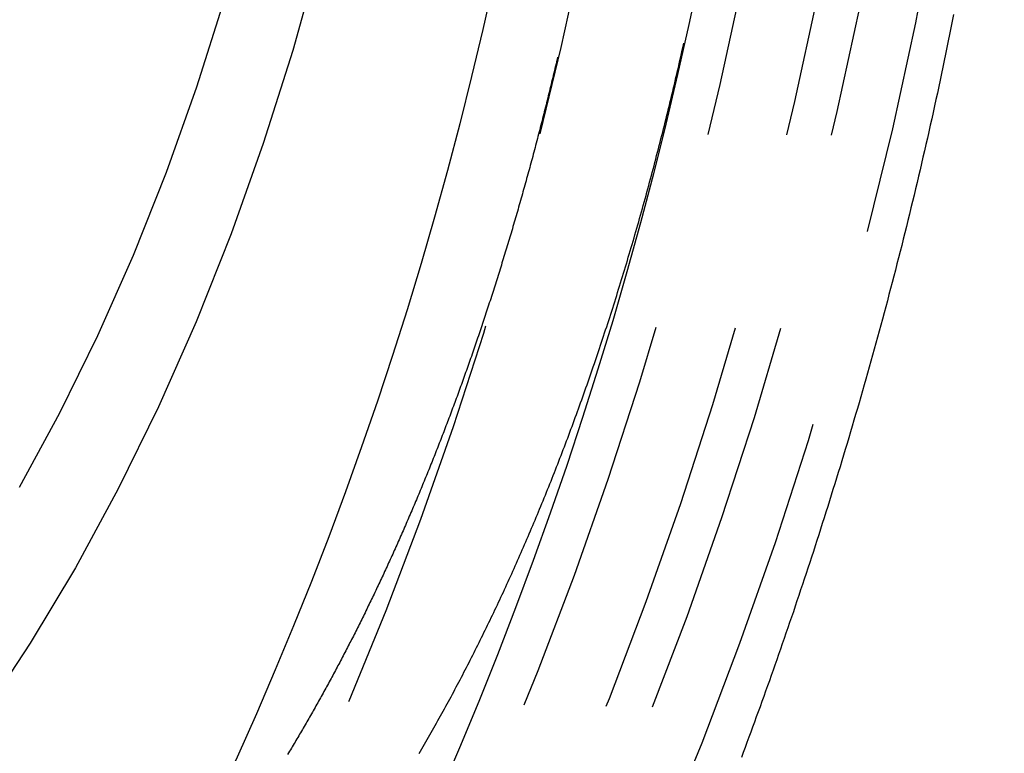
# Model space of a CAD drawing. Extents: x -115 to 565, y -415 to 1.
# Drawn here: x 42 to 54, y -320 to -311 of the extents above; entities that cross this region are included whole.
import ezdxf

# ---------------------------------------------------------------- set-up
doc = ezdxf.new("R2010")
doc.units = 0
doc.header["$LTSCALE"] = 20
doc.linetypes.add('VERDECKT', pattern=[0.375, 0.25, -0.125])
doc.layers.get('0').update_dxf_attribs({"linetype": 'CONTINUOUS'})
doc.layers.add('STEMPEL', color=3, linetype='CONTINUOUS')

# ---------------------------------------------------------------- blocks, each defined once
blk = doc.blocks.new('A$C1C56EE38')
at = {"color": 3, "linetype": 'CONTINUOUS'}
for points in [[(45.6984, -10.141, 0), (45.3669, -11.3301, 0), (44.9992, -12.4919, 0), (44.596, -13.6235, 0), (44.1584, -14.7224, 0), (43.6874, -15.7858, 0), (43.1841, -16.8112, 0), (42.6498, -17.7961, 0), (42.0858, -18.7381, 0), (41.4934, -19.6349, 0)], [(41.9509, -16.7887, 0), (42.4549, -15.8596, 0), (42.9297, -14.8923, 0), (43.374, -13.8891, 0), (43.7868, -12.8524, 0), (44.1672, -11.7848, 0), (44.5142, -10.6887, 0)]]:
    blk.add_polyline3d(points, dxfattribs=at)
at = {"color": 1}
for points in [[(46.9479, -20.1185, 0), (46.965, -20.0895, 0), (46.982, -20.0604, 0), (46.999, -20.0313, 0), (47.0159, -20.0021, 0), (47.0328, -19.9728, 0), (47.0497, -19.9435, 0), (47.0666, -19.9142, 0), (47.0834, -19.8848, 0), (47.1002, -19.8553, 0), (47.1169, -19.8258, 0), (47.1336, -19.7963, 0), (47.1503, -19.7667, 0), (47.167, -19.737, 0), (47.1836, -19.7073, 0), (47.2002, -19.6776, 0), (47.2167, -19.6478, 0), (47.2332, -19.618, 0), (47.2497, -19.5881, 0), (47.2662, -19.5581, 0), (47.2826, -19.5282, 0), (47.299, -19.4981, 0), (47.3153, -19.4681, 0), (47.3316, -19.4379, 0), (47.3479, -19.4078, 0), (47.3641, -19.3775, 0), (47.3804, -19.3473, 0), (47.3965, -19.317, 0), (47.4127, -19.2866, 0), (47.4288, -19.2562, 0), (47.4449, -19.2257, 0), (47.4609, -19.1952, 0), (47.4769, -19.1647, 0), (47.4929, -19.1341, 0), (47.5088, -19.1035, 0), (47.5248, -19.0728, 0), (47.5406, -19.0421, 0), (47.5565, -19.0113, 0), (47.5723, -18.9805, 0), (47.588, -18.9497, 0), (47.6038, -18.9188, 0), (47.6195, -18.8878, 0), (47.6351, -18.8568, 0), (47.6508, -18.8258, 0), (47.6664, -18.7947, 0), (47.6819, -18.7636, 0), (47.6975, -18.7325, 0), (47.713, -18.7013, 0), (47.7284, -18.67, 0), (47.7439, -18.6387, 0), (47.7592, -18.6074, 0), (47.7746, -18.5761, 0), (47.7899, -18.5446, 0), (47.8052, -18.5132, 0), (47.8205, -18.4817, 0), (47.8357, -18.4502, 0), (47.8509, -18.4186, 0), (47.866, -18.387, 0), (47.8811, -18.3553, 0), (47.8962, -18.3236, 0), (47.9113, -18.2918, 0), (47.9263, -18.2599, 0), (47.9414, -18.228, 0), (47.9564, -18.196, 0), (47.9714, -18.1639, 0), (47.9864, -18.1317, 0), (48.0014, -18.0994, 0), (48.0163, -18.0671, 0), (48.0312, -18.0347, 0), (48.0462, -18.0022, 0), (48.061, -17.9696, 0), (48.0759, -17.937, 0), (48.0908, -17.9043, 0), (48.1056, -17.8715, 0), (48.1204, -17.8386, 0), (48.1352, -17.8057, 0), (48.15, -17.7726, 0), (48.1648, -17.7395, 0), (48.1795, -17.7064, 0), (48.1942, -17.6731, 0), (48.2089, -17.6398, 0), (48.2236, -17.6064, 0), (48.2382, -17.573, 0), (48.2529, -17.5394, 0), (48.2675, -17.5058, 0), (48.2821, -17.4721, 0), (48.2966, -17.4384, 0), (48.3112, -17.4045, 0), (48.3257, -17.3706, 0), (48.3402, -17.3367, 0), (48.3547, -17.3026, 0), (48.3691, -17.2685, 0), (48.3836, -17.2343, 0), (48.398, -17.2, 0), (48.4124, -17.1657, 0), (48.4268, -17.1312, 0), (48.4411, -17.0968, 0), (48.4554, -17.0622, 0), (48.4697, -17.0276, 0), (48.484, -16.9928, 0), (48.4983, -16.9581, 0), (48.5125, -16.9232, 0), (48.5267, -16.8883, 0), (48.5409, -16.8533, 0), (48.5551, -16.8182, 0), (48.5692, -16.7831, 0), (48.5833, -16.7479, 0), (48.5974, -16.7126, 0), (48.6115, -16.6772, 0), (48.6255, -16.6418, 0), (48.6395, -16.6063, 0), (48.6535, -16.5708, 0), (48.6675, -16.5351, 0), (48.6814, -16.4994, 0), (48.6953, -16.4636, 0), (48.7092, -16.4278, 0), (48.7231, -16.3919, 0), (48.7369, -16.3559, 0), (48.7508, -16.3198, 0), (48.7645, -16.2837, 0), (48.7783, -16.2475, 0), (48.792, -16.2113, 0), (48.8057, -16.1749, 0), (48.8194, -16.1385, 0), (48.8331, -16.1021, 0), (48.8467, -16.0655, 0), (48.8603, -16.0289, 0), (48.8739, -15.9922, 0), (48.8874, -15.9555, 0), (48.901, -15.9187, 0), (48.9145, -15.8818, 0), (48.9279, -15.8449, 0), (48.9414, -15.8078, 0), (48.9548, -15.7708, 0), (48.9682, -15.7336, 0), (48.9815, -15.6964, 0), (48.9949, -15.6591, 0), (49.0082, -15.6218, 0), (49.0214, -15.5844, 0), (49.0347, -15.5469, 0), (49.0479, -15.5093, 0), (49.0611, -15.4717, 0), (49.0743, -15.4341, 0), (49.0874, -15.3963, 0), (49.1005, -15.3585, 0), (49.1136, -15.3206, 0), (49.1266, -15.2827, 0), (49.1397, -15.2447, 0), (49.1526, -15.2066, 0), (49.1656, -15.1685, 0), (49.1785, -15.1303, 0), (49.1914, -15.0921, 0), (49.2043, -15.0537, 0), (49.2171, -15.0154, 0), (49.23, -14.9769, 0), (49.2427, -14.9384, 0), (49.2555, -14.8998, 0), (49.2682, -14.8612, 0), (49.2809, -14.8225, 0), (49.2936, -14.7837, 0), (49.3062, -14.7449, 0), (49.3188, -14.706, 0), (49.3314, -14.6671, 0), (49.3439, -14.6281, 0), (49.3564, -14.589, 0), (49.3689, -14.5499, 0), (49.3813, -14.5107, 0), (49.3938, -14.4714, 0), (49.4061, -14.4321, 0), (49.4185, -14.3927, 0), (49.4308, -14.3533, 0), (49.4431, -14.3138, 0), (49.4554, -14.2742, 0), (49.4676, -14.2346, 0), (49.4798, -14.1949, 0), (49.4919, -14.1552, 0), (49.5041, -14.1154, 0), (49.5162, -14.0755, 0), (49.5282, -14.0356, 0), (49.5403, -13.9956, 0), (49.5523, -13.9556, 0), (49.5642, -13.9155, 0), (49.5762, -13.8753, 0), (49.5881, -13.8351, 0), (49.5999, -13.7949, 0), (49.6118, -13.7545, 0), (49.6236, -13.7141, 0), (49.6354, -13.6737, 0), (49.6471, -13.6332, 0), (49.6588, -13.5927, 0), (49.6705, -13.5521, 0), (49.6821, -13.5114, 0), (49.6937, -13.4707, 0), (49.7053, -13.4299, 0), (49.7168, -13.3891, 0), (49.7283, -13.3482, 0), (49.7398, -13.3072, 0), (49.7513, -13.2662, 0), (49.7627, -13.2252, 0), (49.774, -13.1841, 0), (49.7854, -13.1429, 0), (49.7967, -13.1017, 0), (49.8079, -13.0604, 0), (49.8192, -13.0191, 0), (49.8304, -12.9777, 0), (49.8415, -12.9363, 0), (49.8527, -12.8948, 0), (49.8638, -12.8533, 0), (49.8748, -12.8117, 0), (49.8858, -12.7701, 0), (49.8968, -12.7284, 0), (49.9078, -12.6866, 0), (49.9187, -12.6448, 0), (49.9296, -12.603, 0), (49.9404, -12.5611, 0), (49.9513, -12.5191, 0), (49.962, -12.4771, 0), (49.9728, -12.4351, 0), (49.9835, -12.393, 0), (49.9942, -12.3508, 0), (50.0048, -12.3086, 0), (50.0154, -12.2664, 0), (50.026, -12.2241, 0), (50.0365, -12.1817, 0), (50.047, -12.1393, 0), (50.0574, -12.0969, 0), (50.0679, -12.0544, 0), (50.0782, -12.0118, 0), (50.0886, -11.9692, 0), (50.0989, -11.9266, 0), (50.1092, -11.8839, 0), (50.1194, -11.8412, 0), (50.1296, -11.7984, 0), (50.1398, -11.7556, 0), (50.1499, -11.7127, 0), (50.16, -11.6698, 0), (50.1701, -11.6268, 0), (50.1801, -11.5838, 0), (50.1901, -11.5407, 0), (50.2, -11.4976, 0), (50.2099, -11.4545, 0), (50.2198, -11.4113, 0), (50.2296, -11.3681, 0), (50.2394, -11.3248, 0), (50.2492, -11.2814, 0), (50.2589, -11.2381, 0)], [(53.6317, -10.8821, 0), (53.6153, -10.9644, 0), (53.5989, -11.0466, 0), (53.5823, -11.1287, 0), (53.5657, -11.2106, 0), (53.5489, -11.2925, 0), (53.5321, -11.3742, 0), (53.5151, -11.4557, 0), (53.4981, -11.5372, 0), (53.4809, -11.6185, 0), (53.4637, -11.6997, 0), (53.4463, -11.7808, 0), (53.4289, -11.8618, 0), (53.4113, -11.9427, 0), (53.3937, -12.0234, 0), (53.376, -12.104, 0), (53.3581, -12.1844, 0), (53.3402, -12.2648, 0), (53.3222, -12.345, 0), (53.3041, -12.4251, 0), (53.2859, -12.505, 0), (53.2676, -12.5849, 0), (53.2493, -12.6646, 0), (53.2308, -12.7442, 0), (53.2122, -12.8236, 0), (53.1936, -12.9029, 0), (53.1749, -12.9821, 0), (53.156, -13.0612, 0), (53.1371, -13.1401, 0), (53.1182, -13.2188, 0), (53.0991, -13.2974, 0), (53.0799, -13.3759, 0), (53.0607, -13.4542, 0), (53.0414, -13.5324, 0), (53.022, -13.6104, 0), (53.0025, -13.6882, 0), (52.983, -13.766, 0), (52.9633, -13.8435, 0), (52.9436, -13.9209, 0), (52.9238, -13.9982, 0), (52.904, -14.0753, 0), (52.8841, -14.1523, 0), (52.8641, -14.2291, 0), (52.844, -14.3058, 0), (52.8238, -14.3823, 0), (52.8036, -14.4586, 0), (52.7833, -14.5348, 0), (52.763, -14.6109, 0), (52.7425, -14.6868, 0), (52.722, -14.7625, 0), (52.7015, -14.8381, 0), (52.6809, -14.9135, 0), (52.6602, -14.9888, 0), (52.6394, -15.0639, 0), (52.6186, -15.1389, 0), (52.5977, -15.2137, 0), (52.5767, -15.2884, 0), (52.5557, -15.3629, 0), (52.5347, -15.4372, 0), (52.5135, -15.5114, 0), (52.4923, -15.5854, 0), (52.4711, -15.6593, 0), (52.4498, -15.733, 0), (52.4284, -15.8065, 0), (52.407, -15.8799, 0), (52.3855, -15.9531, 0), (52.364, -16.0262, 0), (52.3424, -16.0991, 0), (52.3208, -16.1719, 0), (52.2991, -16.2445, 0), (52.2773, -16.3169, 0), (52.2556, -16.3892, 0), (52.2337, -16.4613, 0), (52.2118, -16.5332, 0), (52.1899, -16.605, 0), (52.1679, -16.6766, 0), (52.1459, -16.748, 0), (52.1238, -16.8193, 0), (52.1017, -16.8905, 0), (52.0795, -16.9614, 0), (52.0573, -17.0322, 0), (52.035, -17.1028, 0), (52.0127, -17.1733, 0), (51.9904, -17.2436, 0), (51.968, -17.3138, 0), (51.9456, -17.3837, 0), (51.9231, -17.4535, 0), (51.9006, -17.5232, 0), (51.8781, -17.5926, 0), (51.8555, -17.6619, 0), (51.8329, -17.731, 0), (51.8102, -17.8, 0), (51.7876, -17.8688, 0), (51.7649, -17.9374, 0), (51.7421, -18.0059, 0), (51.7193, -18.0742, 0), (51.6965, -18.1423, 0), (51.6737, -18.2102, 0), (51.6508, -18.278, 0), (51.6279, -18.3456, 0), (51.605, -18.413, 0), (51.582, -18.4803, 0), (51.5591, -18.5474, 0), (51.5361, -18.6143, 0), (51.513, -18.681, 0), (51.49, -18.7476, 0), (51.4669, -18.814, 0), (51.4438, -18.8802, 0), (51.4207, -18.9463, 0), (51.3975, -19.0121, 0), (51.3744, -19.0778, 0), (51.3512, -19.1434, 0), (51.328, -19.2087, 0), (51.3047, -19.2739, 0), (51.2815, -19.3389, 0), (51.2582, -19.4037, 0), (51.235, -19.4683, 0), (51.2117, -19.5328, 0), (51.1884, -19.5971, 0), (51.1651, -19.6612, 0), (51.1417, -19.7251, 0), (51.1184, -19.7889, 0), (51.0951, -19.8524, 0), (51.0717, -19.9158, 0), (51.0483, -19.979, 0), (51.0249, -20.0421, 0), (51.0016, -20.1049, 0), (50.9782, -20.1676, 0)], [(48.68, -11.4129, 0), (48.6733, -11.4415, 0), (48.6666, -11.4702, 0), (48.6598, -11.4988, 0), (48.653, -11.5275, 0), (48.6462, -11.5561, 0), (48.6394, -11.5846, 0), (48.6325, -11.6132, 0), (48.6257, -11.6417, 0), (48.6188, -11.6703, 0), (48.6119, -11.6987, 0), (48.605, -11.7272, 0), (48.5981, -11.7557, 0), (48.5912, -11.7841, 0), (48.5842, -11.8125, 0), (48.5773, -11.8409, 0), (48.5703, -11.8693, 0), (48.5633, -11.8976, 0), (48.5563, -11.926, 0), (48.5492, -11.9543, 0), (48.5422, -11.9826, 0), (48.5351, -12.0108, 0), (48.528, -12.0391, 0), (48.5209, -12.0673, 0), (48.5138, -12.0955, 0), (48.5067, -12.1237, 0), (48.4995, -12.1519, 0), (48.4924, -12.18, 0), (48.4852, -12.2081, 0), (48.478, -12.2362, 0), (48.4708, -12.2643, 0), (48.4635, -12.2923, 0), (48.4563, -12.3204, 0), (48.449, -12.3484, 0), (48.4417, -12.3764, 0), (48.4345, -12.4043, 0), (48.4271, -12.4323, 0), (48.4198, -12.4602, 0), (48.4125, -12.4881, 0), (48.4051, -12.5159, 0), (48.3977, -12.5438, 0), (48.3903, -12.5716, 0), (48.3829, -12.5994, 0), (48.3755, -12.6272, 0), (48.3681, -12.655, 0), (48.3606, -12.6827, 0), (48.3531, -12.7104, 0), (48.3456, -12.7381, 0), (48.3381, -12.7658, 0), (48.3306, -12.7934, 0), (48.3231, -12.821, 0), (48.3155, -12.8486, 0), (48.308, -12.8762, 0), (48.3004, -12.9038, 0), (48.2928, -12.9313, 0), (48.2852, -12.9588, 0), (48.2775, -12.9863, 0), (48.2699, -13.0137, 0), (48.2622, -13.0412, 0), (48.2546, -13.0686, 0), (48.2469, -13.096, 0), (48.2392, -13.1233, 0), (48.2314, -13.1507, 0), (48.2237, -13.178, 0), (48.2159, -13.2053, 0), (48.2082, -13.2325, 0), (48.2004, -13.2598, 0), (48.1926, -13.287, 0), (48.1848, -13.3142, 0), (48.1769, -13.3414, 0), (48.1691, -13.3685, 0), (48.1612, -13.3956, 0), (48.1533, -13.4227, 0), (48.1455, -13.4498, 0), (48.1375, -13.4768, 0), (48.1296, -13.5039, 0), (48.1217, -13.5309, 0), (48.1137, -13.5578, 0), (48.1058, -13.5848, 0), (48.0978, -13.6117, 0), (48.0898, -13.6386, 0), (48.0818, -13.6655, 0), (48.0737, -13.6923, 0), (48.0657, -13.7191, 0), (48.0576, -13.7459, 0), (48.0496, -13.7727, 0), (48.0415, -13.7994, 0), (48.0334, -13.8262, 0), (48.0253, -13.8529, 0), (48.0171, -13.8795, 0), (48.009, -13.9062, 0), (48.0008, -13.9328, 0), (47.9926, -13.9594, 0), (47.9844, -13.9859, 0), (47.9762, -14.0125, 0), (47.968, -14.039, 0), (47.9598, -14.0655, 0), (47.9515, -14.0919, 0), (47.9433, -14.1184, 0), (47.935, -14.1448, 0), (47.9267, -14.1712, 0), (47.9184, -14.1975, 0), (47.9101, -14.2238, 0), (47.9017, -14.2502, 0), (47.8934, -14.2764, 0), (47.885, -14.3027, 0), (47.8766, -14.3289, 0), (47.8682, -14.3551, 0), (47.8598, -14.3813, 0), (47.8514, -14.4074, 0), (47.843, -14.4335, 0), (47.8345, -14.4596, 0), (47.826, -14.4857, 0), (47.8176, -14.5117, 0), (47.8091, -14.5377, 0), (47.8006, -14.5637, 0), (47.792, -14.5896, 0), (47.7835, -14.6156, 0), (47.775, -14.6415, 0), (47.7664, -14.6673, 0), (47.7578, -14.6932, 0), (47.7492, -14.719, 0), (47.7406, -14.7448, 0), (47.732, -14.7705, 0), (47.7234, -14.7963, 0), (47.7147, -14.822, 0), (47.706, -14.8477, 0), (47.6974, -14.8733, 0), (47.6887, -14.8989, 0), (47.68, -14.9245, 0), (47.6713, -14.9501, 0), (47.6625, -14.9756, 0), (47.6538, -15.0011, 0), (47.645, -15.0266, 0), (47.6363, -15.0521, 0), (47.6275, -15.0775, 0), (47.6187, -15.1029, 0), (47.6099, -15.1283, 0), (47.601, -15.1536, 0), (47.5922, -15.1789, 0), (47.5834, -15.2042, 0), (47.5745, -15.2295, 0), (47.5656, -15.2547, 0), (47.5567, -15.2799, 0), (47.5478, -15.3051, 0), (47.5389, -15.3302, 0), (47.53, -15.3553, 0), (47.521, -15.3804, 0), (47.5121, -15.4054, 0), (47.5031, -15.4305, 0), (47.4941, -15.4555, 0), (47.4851, -15.4804, 0), (47.4761, -15.5054, 0), (47.4671, -15.5303, 0), (47.4581, -15.5552, 0), (47.449, -15.58, 0), (47.44, -15.6048, 0), (47.4309, -15.6296, 0), (47.4218, -15.6544, 0), (47.4127, -15.6791, 0), (47.4036, -15.7038, 0), (47.3945, -15.7285, 0), (47.3853, -15.7532, 0), (47.3762, -15.7778, 0), (47.367, -15.8024, 0), (47.3579, -15.8269, 0), (47.3487, -15.8514, 0), (47.3395, -15.8759, 0), (47.3303, -15.9004, 0), (47.3211, -15.9248, 0), (47.3118, -15.9492, 0), (47.3026, -15.9736, 0), (47.2933, -15.998, 0), (47.284, -16.0223, 0), (47.2748, -16.0466, 0), (47.2655, -16.0708, 0), (47.2562, -16.0951, 0), (47.2468, -16.1193, 0), (47.2375, -16.1434, 0), (47.2282, -16.1676, 0), (47.2188, -16.1917, 0), (47.2095, -16.2157, 0), (47.2001, -16.2398, 0), (47.1907, -16.2638, 0), (47.1813, -16.2878, 0), (47.1719, -16.3117, 0), (47.1624, -16.3356, 0), (47.153, -16.3595, 0), (47.1436, -16.3834, 0), (47.1341, -16.4072, 0), (47.1246, -16.431, 0), (47.1151, -16.4548, 0), (47.1057, -16.4785, 0), (47.0961, -16.5022, 0), (47.0866, -16.5259, 0), (47.0771, -16.5495, 0), (47.0676, -16.5732, 0), (47.058, -16.5967, 0), (47.0484, -16.6203, 0), (47.0389, -16.6438, 0), (47.0293, -16.6673, 0), (47.0197, -16.6907, 0), (47.0101, -16.7142, 0), (47.0005, -16.7376, 0), (46.9908, -16.7609, 0), (46.9812, -16.7842, 0), (46.9715, -16.8075, 0), (46.9619, -16.8308, 0), (46.9522, -16.854, 0), (46.9425, -16.8772, 0), (46.9328, -16.9004, 0), (46.9231, -16.9236, 0), (46.9134, -16.9467, 0), (46.9037, -16.9697, 0), (46.8939, -16.9928, 0), (46.8842, -17.0158, 0), (46.8744, -17.0388, 0), (46.8647, -17.0617, 0), (46.8549, -17.0846, 0), (46.8451, -17.1075, 0), (46.8353, -17.1304, 0), (46.8255, -17.1532, 0), (46.8157, -17.176, 0), (46.8058, -17.1987, 0), (46.796, -17.2214, 0), (46.7862, -17.2441, 0), (46.7763, -17.2668, 0), (46.7664, -17.2894, 0), (46.7565, -17.312, 0), (46.7467, -17.3346, 0), (46.7368, -17.3571, 0), (46.7268, -17.3796, 0), (46.7169, -17.4021, 0), (46.707, -17.4245, 0), (46.6971, -17.4469, 0), (46.6871, -17.4692, 0), (46.6771, -17.4916, 0), (46.6672, -17.5139, 0), (46.6572, -17.5361, 0), (46.6472, -17.5584, 0), (46.6372, -17.5806, 0), (46.6272, -17.6027, 0), (46.6172, -17.6249, 0), (46.6072, -17.647, 0), (46.5971, -17.6691, 0), (46.5871, -17.6911, 0), (46.577, -17.7131, 0), (46.567, -17.7351, 0), (46.5569, -17.757, 0), (46.5468, -17.7789, 0), (46.5367, -17.8008, 0), (46.5266, -17.8226, 0), (46.5165, -17.8444, 0), (46.5064, -17.8662, 0), (46.4963, -17.8879, 0), (46.4862, -17.9096, 0), (46.476, -17.9313, 0), (46.4659, -17.9529, 0), (46.4557, -17.9746, 0), (46.4455, -17.9961, 0), (46.4354, -18.0177, 0), (46.4252, -18.0392, 0), (46.415, -18.0606, 0), (46.4048, -18.0821, 0), (46.3946, -18.1035, 0), (46.3844, -18.1248, 0), (46.3741, -18.1462, 0), (46.3639, -18.1675, 0), (46.3536, -18.1888, 0), (46.3434, -18.21, 0), (46.3331, -18.2312, 0), (46.3229, -18.2524, 0), (46.3126, -18.2735, 0), (46.3023, -18.2946, 0), (46.292, -18.3156, 0), (46.2817, -18.3367, 0), (46.2714, -18.3577, 0), (46.2611, -18.3787, 0), (46.2507, -18.3996, 0), (46.2404, -18.4206, 0), (46.23, -18.4415, 0), (46.2196, -18.4624, 0), (46.2092, -18.4833, 0), (46.1988, -18.5042, 0), (46.1883, -18.525, 0), (46.1779, -18.5459, 0), (46.1674, -18.5667, 0), (46.1569, -18.5875, 0), (46.1464, -18.6083, 0), (46.1359, -18.629, 0), (46.1254, -18.6498, 0), (46.1148, -18.6705, 0), (46.1043, -18.6912, 0), (46.0937, -18.7119, 0), (46.0831, -18.7326, 0), (46.0725, -18.7532, 0), (46.0619, -18.7739, 0), (46.0512, -18.7945, 0), (46.0406, -18.8151, 0), (46.0299, -18.8357, 0), (46.0192, -18.8562, 0), (46.0085, -18.8768, 0), (45.9978, -18.8973, 0), (45.9871, -18.9178, 0), (45.9763, -18.9382, 0), (45.9656, -18.9587, 0), (45.9548, -18.9791, 0), (45.944, -18.9996, 0), (45.9332, -19.02, 0), (45.9223, -19.0403, 0), (45.9115, -19.0607, 0), (45.9006, -19.081, 0), (45.8898, -19.1014, 0), (45.8789, -19.1217, 0), (45.868, -19.142, 0), (45.8571, -19.1622, 0), (45.8461, -19.1825, 0), (45.8352, -19.2027, 0), (45.8242, -19.2229, 0), (45.8132, -19.2431, 0), (45.8022, -19.2632, 0), (45.7912, -19.2834, 0), (45.7802, -19.3035, 0), (45.7691, -19.3236, 0), (45.7581, -19.3437, 0), (45.747, -19.3637, 0), (45.7359, -19.3837, 0), (45.7248, -19.4038, 0), (45.7137, -19.4238, 0), (45.7026, -19.4437, 0), (45.6914, -19.4637, 0), (45.6803, -19.4836, 0), (45.6691, -19.5035, 0), (45.6579, -19.5234, 0), (45.6467, -19.5433, 0), (45.6354, -19.5631, 0), (45.6242, -19.583, 0), (45.6129, -19.6028, 0), (45.6017, -19.6226, 0), (45.5904, -19.6423, 0), (45.5791, -19.6621, 0), (45.5678, -19.6818, 0), (45.5564, -19.7015, 0), (45.5451, -19.7212, 0), (45.5337, -19.7408, 0), (45.5223, -19.7604, 0), (45.511, -19.7801, 0), (45.4995, -19.7996, 0), (45.4881, -19.8192, 0), (45.4767, -19.8388, 0), (45.4652, -19.8583, 0), (45.4538, -19.8778, 0), (45.4423, -19.8973, 0), (45.4308, -19.9167, 0), (45.4193, -19.9362, 0), (45.4077, -19.9556, 0), (45.3962, -19.975, 0), (45.3846, -19.9943, 0), (45.3731, -20.0137, 0), (45.3615, -20.033, 0), (45.3499, -20.0523, 0), (45.3383, -20.0716, 0), (45.3266, -20.0908, 0), (45.315, -20.1101, 0), (45.3033, -20.1293, 0)]]:
    blk.add_polyline3d(points, dxfattribs=at)
at = {"color": 3, "linetype": 'CONTINUOUS'}
for radius in [115, 51.5, 49]:
    blk.add_circle((0, 0), radius, dxfattribs=at)
at = {"color": 1, "linetype": 'VERDECKT'}
for radius in [114.36607, 53.54326, 53, 52.04326, 50]:
    blk.add_circle((0, 0), radius, dxfattribs=at)
for radius in [64, 54.5]:
    blk.add_arc((-0.23369, 0), radius, 180, 0, dxfattribs=at)

msp = doc.modelspace()

# ---------------------------------------------------------------- block references
at = {"layer": 'STEMPEL'}
msp.add_blockref('A$C1C56EE38', (0, -300), dxfattribs=at)

doc.saveas('drawing.dxf')
